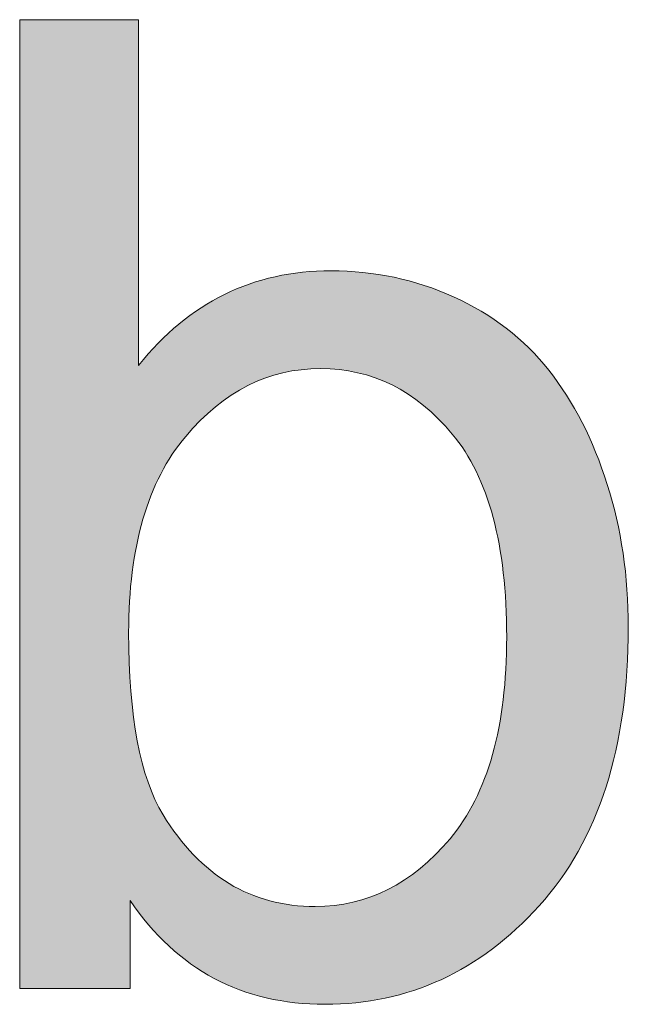
# Model space of a CAD drawing. Units: millimetres. Extents: x 4 to 529, y 0 to 381.
# Drawn here: x 27 to 31, y 4 to 11 of the extents above; entities that cross this region are included whole.
import ezdxf

# ---------------------------------------------------------------- set-up
doc = ezdxf.new("R2010")
doc.units = ezdxf.units.MM
doc.header["$MEASUREMENT"] = 0
doc.layers.get('0').update_dxf_attribs({"lineweight": 0})

msp = doc.modelspace()

# ---------------------------------------------------------------- hatches: boundary and pattern name
at = {"true_color": 0x000000, "transparency": 33554687}
h = msp.add_hatch(color=18, dxfattribs=at)
h.dxf.hatch_style = 2
edge = h.paths.add_edge_path()
edge.add_spline(control_points=[(27.6376, 4.5212), (27.6376, 4.5212), (26.9265, 4.5212), (26.9265, 4.5212), (26.9265, 4.5212), (26.9265, 10.7583), (26.9265, 10.7583), (26.9265, 10.7583), (27.6923, 10.7583), (27.6923, 10.7583), (27.6923, 10.7583), (27.6923, 8.5326), (27.6923, 8.5326), (28.0157, 8.9386), (28.4278, 9.1416), (28.931, 9.1416), (29.2082, 9.1416), (29.4719, 9.0857), (29.7199, 8.9739), (29.9679, 8.862), (30.1721, 8.704), (30.3326, 8.501), (30.493, 8.298), (30.6182, 8.0537), (30.7082, 7.7668), (30.7993, 7.4811), (30.8443, 7.1748), (30.8443, 6.8478), (30.8443, 6.0747), (30.6535, 5.4754), (30.2706, 5.0536), (29.8877, 4.6306), (29.4282, 4.4191), (28.8921, 4.4191), (28.3585, 4.4191), (27.9403, 4.6416), (27.6376, 5.0877), (27.6376, 5.0877), (27.6376, 4.5212), (27.6376, 4.5212), (27.6376, 4.5212), (27.6376, 4.5212), (27.6376, 4.5212), (27.6376, 4.5212), (27.6376, 4.5212), (27.6376, 4.5212), (27.6376, 4.5212), (27.6376, 4.5212), (27.6376, 4.5212), (27.6376, 4.5212), (27.6376, 4.5212), (27.6376, 4.5212), (27.6376, 4.5212), (27.6376, 4.5212), (27.6376, 4.5212)], knot_values=[0, 0, 0, 0, 1, 1, 1, 2, 2, 2, 3, 3, 3, 4, 4, 4, 5, 5, 5, 6, 6, 6, 7, 7, 7, 8, 8, 8, 9, 9, 9, 10, 10, 10, 11, 11, 11, 12, 12, 12, 13, 13, 13, 14, 14, 14, 15, 15, 15, 16, 16, 16, 17, 17, 17, 18, 18, 18, 18], degree=3, periodic=0)
edge = h.paths.add_edge_path()
edge.add_spline(control_points=[(27.6279, 6.8138), (27.6279, 6.2729), (27.7021, 5.8814), (27.8492, 5.6395), (28.0911, 5.2457), (28.4168, 5.0488), (28.8289, 5.0488), (29.1632, 5.0488), (29.4525, 5.1947), (29.6968, 5.4852), (29.9399, 5.7757), (30.0615, 6.2084), (30.0615, 6.7846), (30.0615, 7.3742), (29.9448, 7.8106), (29.7114, 8.0901), (29.4768, 8.3721), (29.1936, 8.5119), (28.8629, 8.5119), (28.5274, 8.5119), (28.2381, 8.3661), (27.995, 8.0755), (27.7507, 7.785), (27.6279, 7.3644), (27.6279, 6.8138), (27.6279, 6.8138), (27.6279, 6.8138), (27.6279, 6.8138), (27.6279, 6.8138), (27.6279, 6.8138), (27.6279, 6.8138), (27.6279, 6.8138), (27.6279, 6.8138), (27.6279, 6.8138), (27.6279, 6.8138), (27.6279, 6.8138), (27.6279, 6.8138), (27.6279, 6.8138), (27.6279, 6.8138), (27.6279, 6.8138)], knot_values=[0, 0, 0, 0, 1, 1, 1, 2, 2, 2, 3, 3, 3, 4, 4, 4, 5, 5, 5, 6, 6, 6, 7, 7, 7, 8, 8, 8, 9, 9, 9, 10, 10, 10, 11, 11, 11, 12, 12, 12, 13, 13, 13, 13], degree=3, periodic=0)
edge.add_line((27.6279, 6.8138), (27.6279, 6.8138))

# ---------------------------------------------------------------- linework, layer by layer
at = {"color": 18, "lineweight": 0, "true_color": 0x000000}
for points, knots in [([(27.6376, 4.5212), (27.6376, 4.5212), (26.9265, 4.5212), (26.9265, 4.5212), (26.9265, 4.5212), (26.9265, 10.7583), (26.9265, 10.7583), (26.9265, 10.7583), (27.6923, 10.7583), (27.6923, 10.7583), (27.6923, 10.7583), (27.6923, 8.5326), (27.6923, 8.5326), (28.0157, 8.9386), (28.4278, 9.1416), (28.931, 9.1416), (29.2082, 9.1416), (29.4719, 9.0857), (29.7199, 8.9739), (29.9679, 8.862), (30.1721, 8.704), (30.3326, 8.501), (30.493, 8.298), (30.6182, 8.0537), (30.7082, 7.7668), (30.7993, 7.4811), (30.8443, 7.1748), (30.8443, 6.8478), (30.8443, 6.0747), (30.6535, 5.4754), (30.2706, 5.0536), (29.8877, 4.6306), (29.4282, 4.4191), (28.8921, 4.4191), (28.3585, 4.4191), (27.9403, 4.6416), (27.6376, 5.0877), (27.6376, 5.0877), (27.6376, 4.5212), (27.6376, 4.5212)], [0, 0, 0, 0, 1, 1, 1, 2, 2, 2, 3, 3, 3, 4, 4, 4, 5, 5, 5, 6, 6, 6, 7, 7, 7, 8, 8, 8, 9, 9, 9, 10, 10, 10, 11, 11, 11, 12, 12, 12, 13, 13, 13, 13]), ([(27.6376, 4.5212), (27.6376, 4.5212), (26.9265, 4.5212), (26.9265, 4.5212), (26.9265, 4.5212), (26.9265, 10.7583), (26.9265, 10.7583), (26.9265, 10.7583), (27.6923, 10.7583), (27.6923, 10.7583), (27.6923, 10.7583), (27.6923, 8.5326), (27.6923, 8.5326), (28.0157, 8.9386), (28.4278, 9.1416), (28.931, 9.1416), (29.2082, 9.1416), (29.4719, 9.0857), (29.7199, 8.9739), (29.9679, 8.862), (30.1721, 8.704), (30.3326, 8.501), (30.493, 8.298), (30.6182, 8.0537), (30.7082, 7.7668), (30.7993, 7.4811), (30.8443, 7.1748), (30.8443, 6.8478), (30.8443, 6.0747), (30.6535, 5.4754), (30.2706, 5.0536), (29.8877, 4.6306), (29.4282, 4.4191), (28.8921, 4.4191), (28.3585, 4.4191), (27.9403, 4.6416), (27.6376, 5.0877), (27.6376, 5.0877), (27.6376, 4.5212), (27.6376, 4.5212)], [0, 0, 0, 0, 1, 1, 1, 2, 2, 2, 3, 3, 3, 4, 4, 4, 5, 5, 5, 6, 6, 6, 7, 7, 7, 8, 8, 8, 9, 9, 9, 10, 10, 10, 11, 11, 11, 12, 12, 12, 13, 13, 13, 13]), ([(27.6376, 4.5212), (27.6376, 4.5212), (26.9265, 4.5212), (26.9265, 4.5212), (26.9265, 4.5212), (26.9265, 10.7583), (26.9265, 10.7583), (26.9265, 10.7583), (27.6923, 10.7583), (27.6923, 10.7583), (27.6923, 10.7583), (27.6923, 8.5326), (27.6923, 8.5326), (28.0157, 8.9386), (28.4278, 9.1416), (28.931, 9.1416), (29.2082, 9.1416), (29.4719, 9.0857), (29.7199, 8.9739), (29.9679, 8.862), (30.1721, 8.704), (30.3326, 8.501), (30.493, 8.298), (30.6182, 8.0537), (30.7082, 7.7668), (30.7993, 7.4811), (30.8443, 7.1748), (30.8443, 6.8478), (30.8443, 6.0747), (30.6535, 5.4754), (30.2706, 5.0536), (29.8877, 4.6306), (29.4282, 4.4191), (28.8921, 4.4191), (28.3585, 4.4191), (27.9403, 4.6416), (27.6376, 5.0877), (27.6376, 5.0877), (27.6376, 4.5212), (27.6376, 4.5212)], [0, 0, 0, 0, 1, 1, 1, 2, 2, 2, 3, 3, 3, 4, 4, 4, 5, 5, 5, 6, 6, 6, 7, 7, 7, 8, 8, 8, 9, 9, 9, 10, 10, 10, 11, 11, 11, 12, 12, 12, 13, 13, 13, 13]), ([(27.6376, 4.5212), (27.6376, 4.5212), (26.9265, 4.5212), (26.9265, 4.5212), (26.9265, 4.5212), (26.9265, 10.7583), (26.9265, 10.7583), (26.9265, 10.7583), (27.6923, 10.7583), (27.6923, 10.7583), (27.6923, 10.7583), (27.6923, 8.5326), (27.6923, 8.5326), (28.0157, 8.9386), (28.4278, 9.1416), (28.931, 9.1416), (29.2082, 9.1416), (29.4719, 9.0857), (29.7199, 8.9739), (29.9679, 8.862), (30.1721, 8.704), (30.3326, 8.501), (30.493, 8.298), (30.6182, 8.0537), (30.7082, 7.7668), (30.7993, 7.4811), (30.8443, 7.1748), (30.8443, 6.8478), (30.8443, 6.0747), (30.6535, 5.4754), (30.2706, 5.0536), (29.8877, 4.6306), (29.4282, 4.4191), (28.8921, 4.4191), (28.3585, 4.4191), (27.9403, 4.6416), (27.6376, 5.0877), (27.6376, 5.0877), (27.6376, 4.5212), (27.6376, 4.5212), (27.6376, 4.5212), (27.6376, 4.5212), (27.6376, 4.5212)], [0, 0, 0, 0, 1, 1, 1, 2, 2, 2, 3, 3, 3, 4, 4, 4, 5, 5, 5, 6, 6, 6, 7, 7, 7, 8, 8, 8, 9, 9, 9, 10, 10, 10, 11, 11, 11, 12, 12, 12, 13, 13, 13, 14, 14, 14, 14]), ([(27.6376, 4.5212), (27.6376, 4.5212), (26.9265, 4.5212), (26.9265, 4.5212), (26.9265, 4.5212), (26.9265, 10.7583), (26.9265, 10.7583), (26.9265, 10.7583), (27.6923, 10.7583), (27.6923, 10.7583), (27.6923, 10.7583), (27.6923, 8.5326), (27.6923, 8.5326), (28.0157, 8.9386), (28.4278, 9.1416), (28.931, 9.1416), (29.2082, 9.1416), (29.4719, 9.0857), (29.7199, 8.9739), (29.9679, 8.862), (30.1721, 8.704), (30.3326, 8.501), (30.493, 8.298), (30.6182, 8.0537), (30.7082, 7.7668), (30.7993, 7.4811), (30.8443, 7.1748), (30.8443, 6.8478), (30.8443, 6.0747), (30.6535, 5.4754), (30.2706, 5.0536), (29.8877, 4.6306), (29.4282, 4.4191), (28.8921, 4.4191), (28.3585, 4.4191), (27.9403, 4.6416), (27.6376, 5.0877), (27.6376, 5.0877), (27.6376, 4.5212), (27.6376, 4.5212), (27.6376, 4.5212), (27.6376, 4.5212), (27.6376, 4.5212)], [0, 0, 0, 0, 1, 1, 1, 2, 2, 2, 3, 3, 3, 4, 4, 4, 5, 5, 5, 6, 6, 6, 7, 7, 7, 8, 8, 8, 9, 9, 9, 10, 10, 10, 11, 11, 11, 12, 12, 12, 13, 13, 13, 14, 14, 14, 14]), ([(27.6376, 4.5212), (27.6376, 4.5212), (26.9265, 4.5212), (26.9265, 4.5212), (26.9265, 4.5212), (26.9265, 10.7583), (26.9265, 10.7583), (26.9265, 10.7583), (27.6923, 10.7583), (27.6923, 10.7583), (27.6923, 10.7583), (27.6923, 8.5326), (27.6923, 8.5326), (28.0157, 8.9386), (28.4278, 9.1416), (28.931, 9.1416), (29.2082, 9.1416), (29.4719, 9.0857), (29.7199, 8.9739), (29.9679, 8.862), (30.1721, 8.704), (30.3326, 8.501), (30.493, 8.298), (30.6182, 8.0537), (30.7082, 7.7668), (30.7993, 7.4811), (30.8443, 7.1748), (30.8443, 6.8478), (30.8443, 6.0747), (30.6535, 5.4754), (30.2706, 5.0536), (29.8877, 4.6306), (29.4282, 4.4191), (28.8921, 4.4191), (28.3585, 4.4191), (27.9403, 4.6416), (27.6376, 5.0877), (27.6376, 5.0877), (27.6376, 4.5212), (27.6376, 4.5212), (27.6376, 4.5212), (27.6376, 4.5212), (27.6376, 4.5212), (27.6376, 4.5212), (27.6376, 4.5212), (27.6376, 4.5212)], [0, 0, 0, 0, 1, 1, 1, 2, 2, 2, 3, 3, 3, 4, 4, 4, 5, 5, 5, 6, 6, 6, 7, 7, 7, 8, 8, 8, 9, 9, 9, 10, 10, 10, 11, 11, 11, 12, 12, 12, 13, 13, 13, 14, 14, 14, 15, 15, 15, 15]), ([(27.6376, 4.5212), (27.6376, 4.5212), (26.9265, 4.5212), (26.9265, 4.5212), (26.9265, 4.5212), (26.9265, 10.7583), (26.9265, 10.7583), (26.9265, 10.7583), (27.6923, 10.7583), (27.6923, 10.7583), (27.6923, 10.7583), (27.6923, 8.5326), (27.6923, 8.5326), (28.0157, 8.9386), (28.4278, 9.1416), (28.931, 9.1416), (29.2082, 9.1416), (29.4719, 9.0857), (29.7199, 8.9739), (29.9679, 8.862), (30.1721, 8.704), (30.3326, 8.501), (30.493, 8.298), (30.6182, 8.0537), (30.7082, 7.7668), (30.7993, 7.4811), (30.8443, 7.1748), (30.8443, 6.8478), (30.8443, 6.0747), (30.6535, 5.4754), (30.2706, 5.0536), (29.8877, 4.6306), (29.4282, 4.4191), (28.8921, 4.4191), (28.3585, 4.4191), (27.9403, 4.6416), (27.6376, 5.0877), (27.6376, 5.0877), (27.6376, 4.5212), (27.6376, 4.5212), (27.6376, 4.5212), (27.6376, 4.5212), (27.6376, 4.5212), (27.6376, 4.5212), (27.6376, 4.5212), (27.6376, 4.5212)], [0, 0, 0, 0, 1, 1, 1, 2, 2, 2, 3, 3, 3, 4, 4, 4, 5, 5, 5, 6, 6, 6, 7, 7, 7, 8, 8, 8, 9, 9, 9, 10, 10, 10, 11, 11, 11, 12, 12, 12, 13, 13, 13, 14, 14, 14, 15, 15, 15, 15]), ([(27.6376, 4.5212), (27.6376, 4.5212), (26.9265, 4.5212), (26.9265, 4.5212), (26.9265, 4.5212), (26.9265, 10.7583), (26.9265, 10.7583), (26.9265, 10.7583), (27.6923, 10.7583), (27.6923, 10.7583), (27.6923, 10.7583), (27.6923, 8.5326), (27.6923, 8.5326), (28.0157, 8.9386), (28.4278, 9.1416), (28.931, 9.1416), (29.2082, 9.1416), (29.4719, 9.0857), (29.7199, 8.9739), (29.9679, 8.862), (30.1721, 8.704), (30.3326, 8.501), (30.493, 8.298), (30.6182, 8.0537), (30.7082, 7.7668), (30.7993, 7.4811), (30.8443, 7.1748), (30.8443, 6.8478), (30.8443, 6.0747), (30.6535, 5.4754), (30.2706, 5.0536), (29.8877, 4.6306), (29.4282, 4.4191), (28.8921, 4.4191), (28.3585, 4.4191), (27.9403, 4.6416), (27.6376, 5.0877), (27.6376, 5.0877), (27.6376, 4.5212), (27.6376, 4.5212), (27.6376, 4.5212), (27.6376, 4.5212), (27.6376, 4.5212), (27.6376, 4.5212), (27.6376, 4.5212), (27.6376, 4.5212), (27.6376, 4.5212), (27.6376, 4.5212), (27.6376, 4.5212)], [0, 0, 0, 0, 1, 1, 1, 2, 2, 2, 3, 3, 3, 4, 4, 4, 5, 5, 5, 6, 6, 6, 7, 7, 7, 8, 8, 8, 9, 9, 9, 10, 10, 10, 11, 11, 11, 12, 12, 12, 13, 13, 13, 14, 14, 14, 15, 15, 15, 16, 16, 16, 16]), ([(27.6376, 4.5212), (27.6376, 4.5212), (26.9265, 4.5212), (26.9265, 4.5212), (26.9265, 4.5212), (26.9265, 10.7583), (26.9265, 10.7583), (26.9265, 10.7583), (27.6923, 10.7583), (27.6923, 10.7583), (27.6923, 10.7583), (27.6923, 8.5326), (27.6923, 8.5326), (28.0157, 8.9386), (28.4278, 9.1416), (28.931, 9.1416), (29.2082, 9.1416), (29.4719, 9.0857), (29.7199, 8.9739), (29.9679, 8.862), (30.1721, 8.704), (30.3326, 8.501), (30.493, 8.298), (30.6182, 8.0537), (30.7082, 7.7668), (30.7993, 7.4811), (30.8443, 7.1748), (30.8443, 6.8478), (30.8443, 6.0747), (30.6535, 5.4754), (30.2706, 5.0536), (29.8877, 4.6306), (29.4282, 4.4191), (28.8921, 4.4191), (28.3585, 4.4191), (27.9403, 4.6416), (27.6376, 5.0877), (27.6376, 5.0877), (27.6376, 4.5212), (27.6376, 4.5212), (27.6376, 4.5212), (27.6376, 4.5212), (27.6376, 4.5212), (27.6376, 4.5212), (27.6376, 4.5212), (27.6376, 4.5212), (27.6376, 4.5212), (27.6376, 4.5212), (27.6376, 4.5212)], [0, 0, 0, 0, 1, 1, 1, 2, 2, 2, 3, 3, 3, 4, 4, 4, 5, 5, 5, 6, 6, 6, 7, 7, 7, 8, 8, 8, 9, 9, 9, 10, 10, 10, 11, 11, 11, 12, 12, 12, 13, 13, 13, 14, 14, 14, 15, 15, 15, 16, 16, 16, 16]), ([(27.6376, 4.5212), (27.6376, 4.5212), (26.9265, 4.5212), (26.9265, 4.5212), (26.9265, 4.5212), (26.9265, 10.7583), (26.9265, 10.7583), (26.9265, 10.7583), (27.6923, 10.7583), (27.6923, 10.7583), (27.6923, 10.7583), (27.6923, 8.5326), (27.6923, 8.5326), (28.0157, 8.9386), (28.4278, 9.1416), (28.931, 9.1416), (29.2082, 9.1416), (29.4719, 9.0857), (29.7199, 8.9739), (29.9679, 8.862), (30.1721, 8.704), (30.3326, 8.501), (30.493, 8.298), (30.6182, 8.0537), (30.7082, 7.7668), (30.7993, 7.4811), (30.8443, 7.1748), (30.8443, 6.8478), (30.8443, 6.0747), (30.6535, 5.4754), (30.2706, 5.0536), (29.8877, 4.6306), (29.4282, 4.4191), (28.8921, 4.4191), (28.3585, 4.4191), (27.9403, 4.6416), (27.6376, 5.0877), (27.6376, 5.0877), (27.6376, 4.5212), (27.6376, 4.5212), (27.6376, 4.5212), (27.6376, 4.5212), (27.6376, 4.5212), (27.6376, 4.5212), (27.6376, 4.5212), (27.6376, 4.5212), (27.6376, 4.5212), (27.6376, 4.5212), (27.6376, 4.5212), (27.6376, 4.5212), (27.6376, 4.5212), (27.6376, 4.5212)], [0, 0, 0, 0, 1, 1, 1, 2, 2, 2, 3, 3, 3, 4, 4, 4, 5, 5, 5, 6, 6, 6, 7, 7, 7, 8, 8, 8, 9, 9, 9, 10, 10, 10, 11, 11, 11, 12, 12, 12, 13, 13, 13, 14, 14, 14, 15, 15, 15, 16, 16, 16, 17, 17, 17, 17]), ([(27.6376, 4.5212), (27.6376, 4.5212), (26.9265, 4.5212), (26.9265, 4.5212), (26.9265, 4.5212), (26.9265, 10.7583), (26.9265, 10.7583), (26.9265, 10.7583), (27.6923, 10.7583), (27.6923, 10.7583), (27.6923, 10.7583), (27.6923, 8.5326), (27.6923, 8.5326), (28.0157, 8.9386), (28.4278, 9.1416), (28.931, 9.1416), (29.2082, 9.1416), (29.4719, 9.0857), (29.7199, 8.9739), (29.9679, 8.862), (30.1721, 8.704), (30.3326, 8.501), (30.493, 8.298), (30.6182, 8.0537), (30.7082, 7.7668), (30.7993, 7.4811), (30.8443, 7.1748), (30.8443, 6.8478), (30.8443, 6.0747), (30.6535, 5.4754), (30.2706, 5.0536), (29.8877, 4.6306), (29.4282, 4.4191), (28.8921, 4.4191), (28.3585, 4.4191), (27.9403, 4.6416), (27.6376, 5.0877), (27.6376, 5.0877), (27.6376, 4.5212), (27.6376, 4.5212), (27.6376, 4.5212), (27.6376, 4.5212), (27.6376, 4.5212), (27.6376, 4.5212), (27.6376, 4.5212), (27.6376, 4.5212), (27.6376, 4.5212), (27.6376, 4.5212), (27.6376, 4.5212), (27.6376, 4.5212), (27.6376, 4.5212), (27.6376, 4.5212)], [0, 0, 0, 0, 1, 1, 1, 2, 2, 2, 3, 3, 3, 4, 4, 4, 5, 5, 5, 6, 6, 6, 7, 7, 7, 8, 8, 8, 9, 9, 9, 10, 10, 10, 11, 11, 11, 12, 12, 12, 13, 13, 13, 14, 14, 14, 15, 15, 15, 16, 16, 16, 17, 17, 17, 17]), ([(27.6279, 6.8138), (27.6279, 6.2729), (27.7021, 5.8814), (27.8492, 5.6395), (28.0911, 5.2457), (28.4168, 5.0488), (28.8289, 5.0488), (29.1632, 5.0488), (29.4525, 5.1947), (29.6968, 5.4852), (29.9399, 5.7757), (30.0615, 6.2084), (30.0615, 6.7846), (30.0615, 7.3742), (29.9448, 7.8106), (29.7114, 8.0901), (29.4768, 8.3721), (29.1936, 8.5119), (28.8629, 8.5119), (28.5274, 8.5119), (28.2381, 8.3661), (27.995, 8.0755), (27.7507, 7.785), (27.6279, 7.3644), (27.6279, 6.8138), (27.6279, 6.8138), (27.6279, 6.8138), (27.6279, 6.8138)], [0, 0, 0, 0, 1, 1, 1, 2, 2, 2, 3, 3, 3, 4, 4, 4, 5, 5, 5, 6, 6, 6, 7, 7, 7, 8, 8, 8, 9, 9, 9, 9]), ([(27.6279, 6.8138), (27.6279, 6.2729), (27.7021, 5.8814), (27.8492, 5.6395), (28.0911, 5.2457), (28.4168, 5.0488), (28.8289, 5.0488), (29.1632, 5.0488), (29.4525, 5.1947), (29.6968, 5.4852), (29.9399, 5.7757), (30.0615, 6.2084), (30.0615, 6.7846), (30.0615, 7.3742), (29.9448, 7.8106), (29.7114, 8.0901), (29.4768, 8.3721), (29.1936, 8.5119), (28.8629, 8.5119), (28.5274, 8.5119), (28.2381, 8.3661), (27.995, 8.0755), (27.7507, 7.785), (27.6279, 7.3644), (27.6279, 6.8138), (27.6279, 6.8138), (27.6279, 6.8138), (27.6279, 6.8138), (27.6279, 6.8138), (27.6279, 6.8138), (27.6279, 6.8138)], [0, 0, 0, 0, 1, 1, 1, 2, 2, 2, 3, 3, 3, 4, 4, 4, 5, 5, 5, 6, 6, 6, 7, 7, 7, 8, 8, 8, 9, 9, 9, 10, 10, 10, 10]), ([(27.6279, 6.8138), (27.6279, 6.2729), (27.7021, 5.8814), (27.8492, 5.6395), (28.0911, 5.2457), (28.4168, 5.0488), (28.8289, 5.0488), (29.1632, 5.0488), (29.4525, 5.1947), (29.6968, 5.4852), (29.9399, 5.7757), (30.0615, 6.2084), (30.0615, 6.7846), (30.0615, 7.3742), (29.9448, 7.8106), (29.7114, 8.0901), (29.4768, 8.3721), (29.1936, 8.5119), (28.8629, 8.5119), (28.5274, 8.5119), (28.2381, 8.3661), (27.995, 8.0755), (27.7507, 7.785), (27.6279, 7.3644), (27.6279, 6.8138), (27.6279, 6.8138), (27.6279, 6.8138), (27.6279, 6.8138), (27.6279, 6.8138), (27.6279, 6.8138), (27.6279, 6.8138)], [0, 0, 0, 0, 1, 1, 1, 2, 2, 2, 3, 3, 3, 4, 4, 4, 5, 5, 5, 6, 6, 6, 7, 7, 7, 8, 8, 8, 9, 9, 9, 10, 10, 10, 10]), ([(27.6279, 6.8138), (27.6279, 6.2729), (27.7021, 5.8814), (27.8492, 5.6395), (28.0911, 5.2457), (28.4168, 5.0488), (28.8289, 5.0488), (29.1632, 5.0488), (29.4525, 5.1947), (29.6968, 5.4852), (29.9399, 5.7757), (30.0615, 6.2084), (30.0615, 6.7846), (30.0615, 7.3742), (29.9448, 7.8106), (29.7114, 8.0901), (29.4768, 8.3721), (29.1936, 8.5119), (28.8629, 8.5119), (28.5274, 8.5119), (28.2381, 8.3661), (27.995, 8.0755), (27.7507, 7.785), (27.6279, 7.3644), (27.6279, 6.8138), (27.6279, 6.8138), (27.6279, 6.8138), (27.6279, 6.8138), (27.6279, 6.8138), (27.6279, 6.8138), (27.6279, 6.8138), (27.6279, 6.8138), (27.6279, 6.8138), (27.6279, 6.8138)], [0, 0, 0, 0, 1, 1, 1, 2, 2, 2, 3, 3, 3, 4, 4, 4, 5, 5, 5, 6, 6, 6, 7, 7, 7, 8, 8, 8, 9, 9, 9, 10, 10, 10, 11, 11, 11, 11]), ([(27.6279, 6.8138), (27.6279, 6.2729), (27.7021, 5.8814), (27.8492, 5.6395), (28.0911, 5.2457), (28.4168, 5.0488), (28.8289, 5.0488), (29.1632, 5.0488), (29.4525, 5.1947), (29.6968, 5.4852), (29.9399, 5.7757), (30.0615, 6.2084), (30.0615, 6.7846), (30.0615, 7.3742), (29.9448, 7.8106), (29.7114, 8.0901), (29.4768, 8.3721), (29.1936, 8.5119), (28.8629, 8.5119), (28.5274, 8.5119), (28.2381, 8.3661), (27.995, 8.0755), (27.7507, 7.785), (27.6279, 7.3644), (27.6279, 6.8138), (27.6279, 6.8138), (27.6279, 6.8138), (27.6279, 6.8138), (27.6279, 6.8138), (27.6279, 6.8138), (27.6279, 6.8138), (27.6279, 6.8138), (27.6279, 6.8138), (27.6279, 6.8138)], [0, 0, 0, 0, 1, 1, 1, 2, 2, 2, 3, 3, 3, 4, 4, 4, 5, 5, 5, 6, 6, 6, 7, 7, 7, 8, 8, 8, 9, 9, 9, 10, 10, 10, 11, 11, 11, 11]), ([(27.6279, 6.8138), (27.6279, 6.2729), (27.7021, 5.8814), (27.8492, 5.6395), (28.0911, 5.2457), (28.4168, 5.0488), (28.8289, 5.0488), (29.1632, 5.0488), (29.4525, 5.1947), (29.6968, 5.4852), (29.9399, 5.7757), (30.0615, 6.2084), (30.0615, 6.7846), (30.0615, 7.3742), (29.9448, 7.8106), (29.7114, 8.0901), (29.4768, 8.3721), (29.1936, 8.5119), (28.8629, 8.5119), (28.5274, 8.5119), (28.2381, 8.3661), (27.995, 8.0755), (27.7507, 7.785), (27.6279, 7.3644), (27.6279, 6.8138), (27.6279, 6.8138), (27.6279, 6.8138), (27.6279, 6.8138), (27.6279, 6.8138), (27.6279, 6.8138), (27.6279, 6.8138), (27.6279, 6.8138), (27.6279, 6.8138), (27.6279, 6.8138), (27.6279, 6.8138), (27.6279, 6.8138), (27.6279, 6.8138)], [0, 0, 0, 0, 1, 1, 1, 2, 2, 2, 3, 3, 3, 4, 4, 4, 5, 5, 5, 6, 6, 6, 7, 7, 7, 8, 8, 8, 9, 9, 9, 10, 10, 10, 11, 11, 11, 12, 12, 12, 12]), ([(27.6279, 6.8138), (27.6279, 6.2729), (27.7021, 5.8814), (27.8492, 5.6395), (28.0911, 5.2457), (28.4168, 5.0488), (28.8289, 5.0488), (29.1632, 5.0488), (29.4525, 5.1947), (29.6968, 5.4852), (29.9399, 5.7757), (30.0615, 6.2084), (30.0615, 6.7846), (30.0615, 7.3742), (29.9448, 7.8106), (29.7114, 8.0901), (29.4768, 8.3721), (29.1936, 8.5119), (28.8629, 8.5119), (28.5274, 8.5119), (28.2381, 8.3661), (27.995, 8.0755), (27.7507, 7.785), (27.6279, 7.3644), (27.6279, 6.8138), (27.6279, 6.8138), (27.6279, 6.8138), (27.6279, 6.8138), (27.6279, 6.8138), (27.6279, 6.8138), (27.6279, 6.8138), (27.6279, 6.8138), (27.6279, 6.8138), (27.6279, 6.8138), (27.6279, 6.8138), (27.6279, 6.8138), (27.6279, 6.8138)], [0, 0, 0, 0, 1, 1, 1, 2, 2, 2, 3, 3, 3, 4, 4, 4, 5, 5, 5, 6, 6, 6, 7, 7, 7, 8, 8, 8, 9, 9, 9, 10, 10, 10, 11, 11, 11, 12, 12, 12, 12]), ([(27.6279, 6.8138), (27.6279, 6.2729), (27.7021, 5.8814), (27.8492, 5.6395), (28.0911, 5.2457), (28.4168, 5.0488), (28.8289, 5.0488), (29.1632, 5.0488), (29.4525, 5.1947), (29.6968, 5.4852), (29.9399, 5.7757), (30.0615, 6.2084), (30.0615, 6.7846), (30.0615, 7.3742), (29.9448, 7.8106), (29.7114, 8.0901), (29.4768, 8.3721), (29.1936, 8.5119), (28.8629, 8.5119), (28.5274, 8.5119), (28.2381, 8.3661), (27.995, 8.0755), (27.7507, 7.785), (27.6279, 7.3644), (27.6279, 6.8138), (27.6279, 6.8138), (27.6279, 6.8138), (27.6279, 6.8138), (27.6279, 6.8138), (27.6279, 6.8138), (27.6279, 6.8138), (27.6279, 6.8138), (27.6279, 6.8138), (27.6279, 6.8138), (27.6279, 6.8138), (27.6279, 6.8138), (27.6279, 6.8138), (27.6279, 6.8138), (27.6279, 6.8138), (27.6279, 6.8138)], [0, 0, 0, 0, 1, 1, 1, 2, 2, 2, 3, 3, 3, 4, 4, 4, 5, 5, 5, 6, 6, 6, 7, 7, 7, 8, 8, 8, 9, 9, 9, 10, 10, 10, 11, 11, 11, 12, 12, 12, 13, 13, 13, 13])]:
    msp.add_open_spline(points, degree=3, knots=knots, dxfattribs=at)
for points, knots in [([(27.6376, 4.5212), (27.6376, 4.5212), (26.9265, 4.5212), (26.9265, 4.5212), (26.9265, 4.5212), (26.9265, 10.7583), (26.9265, 10.7583), (26.9265, 10.7583), (27.6923, 10.7583), (27.6923, 10.7583), (27.6923, 10.7583), (27.6923, 8.5326), (27.6923, 8.5326), (28.0157, 8.9386), (28.4278, 9.1416), (28.931, 9.1416), (29.2082, 9.1416), (29.4719, 9.0857), (29.7199, 8.9739), (29.9679, 8.862), (30.1721, 8.704), (30.3326, 8.501), (30.493, 8.298), (30.6182, 8.0537), (30.7082, 7.7668), (30.7993, 7.4811), (30.8443, 7.1748), (30.8443, 6.8478), (30.8443, 6.0747), (30.6535, 5.4754), (30.2706, 5.0536), (29.8877, 4.6306), (29.4282, 4.4191), (28.8921, 4.4191), (28.3585, 4.4191), (27.9403, 4.6416), (27.6376, 5.0877), (27.6376, 5.0877), (27.6376, 4.5212), (27.6376, 4.5212), (27.6376, 4.5212), (27.6376, 4.5212), (27.6376, 4.5212), (27.6376, 4.5212), (27.6376, 4.5212), (27.6376, 4.5212), (27.6376, 4.5212), (27.6376, 4.5212), (27.6376, 4.5212), (27.6376, 4.5212), (27.6376, 4.5212), (27.6376, 4.5212), (27.6376, 4.5212), (27.6376, 4.5212), (27.6376, 4.5212)], [0, 0, 0, 0, 1, 1, 1, 2, 2, 2, 3, 3, 3, 4, 4, 4, 5, 5, 5, 6, 6, 6, 7, 7, 7, 8, 8, 8, 9, 9, 9, 10, 10, 10, 11, 11, 11, 12, 12, 12, 13, 13, 13, 14, 14, 14, 15, 15, 15, 16, 16, 16, 17, 17, 17, 18, 18, 18, 18]), ([(27.6279, 6.8138), (27.6279, 6.2729), (27.7021, 5.8814), (27.8492, 5.6395), (28.0911, 5.2457), (28.4168, 5.0488), (28.8289, 5.0488), (29.1632, 5.0488), (29.4525, 5.1947), (29.6968, 5.4852), (29.9399, 5.7757), (30.0615, 6.2084), (30.0615, 6.7846), (30.0615, 7.3742), (29.9448, 7.8106), (29.7114, 8.0901), (29.4768, 8.3721), (29.1936, 8.5119), (28.8629, 8.5119), (28.5274, 8.5119), (28.2381, 8.3661), (27.995, 8.0755), (27.7507, 7.785), (27.6279, 7.3644), (27.6279, 6.8138), (27.6279, 6.8138), (27.6279, 6.8138), (27.6279, 6.8138), (27.6279, 6.8138), (27.6279, 6.8138), (27.6279, 6.8138), (27.6279, 6.8138), (27.6279, 6.8138), (27.6279, 6.8138), (27.6279, 6.8138), (27.6279, 6.8138), (27.6279, 6.8138), (27.6279, 6.8138), (27.6279, 6.8138), (27.6279, 6.8138)], [0, 0, 0, 0, 1, 1, 1, 2, 2, 2, 3, 3, 3, 4, 4, 4, 5, 5, 5, 6, 6, 6, 7, 7, 7, 8, 8, 8, 9, 9, 9, 10, 10, 10, 11, 11, 11, 12, 12, 12, 13, 13, 13, 13])]:
    msp.add_open_spline(points, degree=3, knots=knots)

doc.saveas('drawing.dxf')
